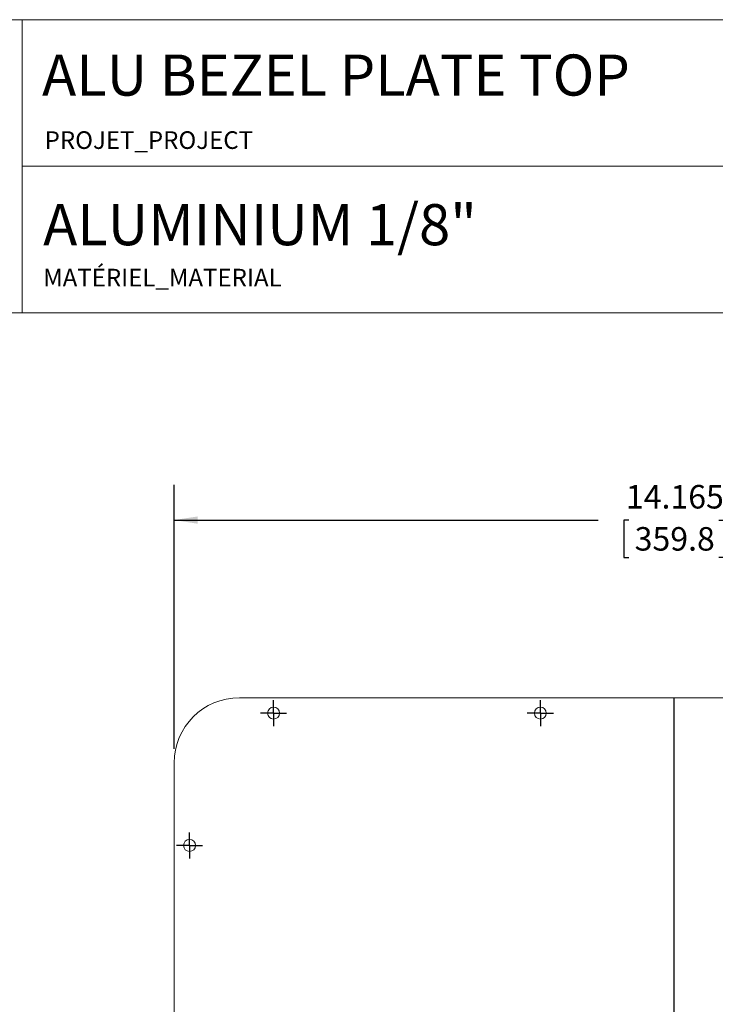
# Model space of a CAD drawing. Units: inches. Extents: x 1.1 to 42.5, y 1.6 to 32.7.
# Drawn here: x 11.6 to 21.4, y 18.7 to 32.7 of the extents above; entities that cross this region are included whole.
import ezdxf

# ---------------------------------------------------------------- set-up
doc = ezdxf.new("R2010")
doc.units = ezdxf.units.IN
doc.header["$LTSCALE"] = 4
doc.header["$MEASUREMENT"] = 0
doc.layers.add('DIMENSION', color=5, linetype='Continuous')
doc.styles.add('SLDTEXTSTYLE0', font='TXT', dxfattribs={"width": 0.605})
doc.styles.add('SLDTEXTSTYLE1', font='TXT', dxfattribs={"width": 0.75})
doc.dimstyles.new('SLDDIMSTYLE0', dxfattribs={"dimtxt": 0.333333, "dimasz": 0.333333, "dimexe": 0, "dimexo": 0.0625, "dimgap": 0.083333, "dimtad": 0, "dimtih": 1, "dimtoh": 1, "dimdec": 3, "dimrnd": 1e-09, "dimzin": 12, "dimdsep": 46, "dimtxsty": 'SLDTEXTSTYLE1', "dimsah": 1, "dimcen": 0.09, "dimadec": 0, "dimazin": 3, "dimtfac": 1, "dimtdec": 3, "dimtofl": 0, "dimtmove": 0, "dimatfit": 3, "dimfxl": 1, "dimfrac": 2, "dimtolj": 1, "dimtzin": 12, "dimarcsym": 0})

# ---------------------------------------------------------------- blocks, each defined once
blk = doc.blocks.new('_D_1')
at = {"layer": 'DIMENSION'}
for p, q in [((13.762, 22.346), (13.762, 26.091)), ((27.927, 22.346), (27.927, 26.091)), ((13.762, 25.591), (19.775, 25.591)), ((20.206, 25.591), (20.139, 25.591)), ((20.139, 25.591), (20.139, 25.061)), ((21.483, 25.591), (21.551, 25.591)), ((21.551, 25.591), (21.551, 25.061)), ((27.927, 25.591), (21.915, 25.591)), ((20.139, 25.061), (20.206, 25.061)), ((21.551, 25.061), (21.483, 25.061))]:
    blk.add_line(p, q, dxfattribs=at)
for points in [[(13.762, 25.591), (14.095, 25.539), (14.095, 25.642)], [(27.927, 25.591), (27.594, 25.642), (27.594, 25.539)]]:
    blk.add_solid(points, dxfattribs=at)
at = {"layer": 'DIMENSION', "char_height": 0.3333, "attachment_point": 1, "style": 'SLDTEXTSTYLE1'}
for s, insert in [('14.165', (20.167, 26.088)), ('359.8', (20.291, 25.491))]:
    blk.add_mtext(s, dxfattribs=dict(at, insert=insert))
blk = doc.blocks.new('SW_CENTERMARKSYMBOL_0')
at = {"layer": 'DIMENSION', "color": 0}
for p, q in [((0, 0.1), (0, 0.18475)), ((-0.1, 0), (-0.18475, 0)), ((0, 0), (-0.1, 0)), ((0, 0), (0, 0.1)), ((0, 0), (0, -0.1)), ((0, 0), (0.1, 0)), ((0.1, 0), (0.18475, 0)), ((0, -0.1), (0, -0.18475))]:
    blk.add_line(p, q, dxfattribs=at)
blk = doc.blocks.new('SW_CENTERMARKSYMBOL_1')
at = {"layer": 'DIMENSION', "color": 0}
for p, q in [((0, 0.1), (0, 0.18475)), ((-0.1, 0), (-0.18475, 0)), ((0, 0), (-0.1, 0)), ((0, 0), (0, 0.1)), ((0, 0), (0, -0.1)), ((0, 0), (0.1, 0)), ((0.1, 0), (0.18475, 0)), ((0, -0.1), (0, -0.18475))]:
    blk.add_line(p, q, dxfattribs=at)
blk = doc.blocks.new('SW_CENTERMARKSYMBOL_13')
at = {"layer": 'DIMENSION', "color": 0}
for p, q in [((0, 0.1), (0, 0.18475)), ((-0.1, 0), (-0.18475, 0)), ((0, 0), (-0.1, 0)), ((0, 0), (0, 0.1)), ((0, 0), (0, -0.1)), ((0, 0), (0.1, 0)), ((0.1, 0), (0.18475, 0)), ((0, -0.1), (0, -0.18475))]:
    blk.add_line(p, q, dxfattribs=at)

msp = doc.modelspace()

# ---------------------------------------------------------------- linework, layer by layer
at = {"color": 7, "linetype": 'Continuous', "lineweight": 15}
for p, q in [((1.1289, 32.6877), (42.5197, 32.6877)), ((1.1289, 28.5312), (42.5197, 28.5312))]:
    msp.add_line(p, q, dxfattribs=at)
at = {"color": 7, "linetype": 'Continuous', "lineweight": 0}
for p, q in [((11.6062, 32.6877), (11.6062, 28.5312)), ((11.6062, 30.6094), (42.5197, 30.6094)), ((14.6869, 23.0709), (27.0024, 23.0709)), ((13.762, 14.3077), (13.762, 22.146))]:
    msp.add_line(p, q, dxfattribs=at)
for centre in [(15.172, 22.8524), (18.9538, 22.8524), (13.9805, 20.9759)]:
    msp.add_circle(centre, 0.0847, dxfattribs=at)
msp.add_arc((14.6869, 22.146), 0.9248, 90, 180, dxfattribs=at)
at = {"layer": 'DIMENSION'}
msp.add_line((20.8446, 23.0709), (20.8446, 13.3829), dxfattribs=at)

# ---------------------------------------------------------------- block references
for name, p in [('SW_CENTERMARKSYMBOL_0', (15.172, 22.8524)), ('SW_CENTERMARKSYMBOL_1', (18.9538, 22.8524)), ('SW_CENTERMARKSYMBOL_13', (13.9805, 20.9759))]:
    msp.add_blockref(name, p, dxfattribs=at)

# ---------------------------------------------------------------- texts
at = {"color": 7, "linetype": 'Continuous', "lineweight": 0, "attachment_point": 1, "style": 'SLDTEXTSTYLE0'}
for s, insert, char_height in [('ALU BEZEL PLATE TOP', (11.8899, 32.1939), 0.583333), ('PROJET_PROJECT', (11.9261, 31.1049), 0.25)]:
    msp.add_mtext(s, dxfattribs=dict(at, insert=insert, char_height=char_height))
at = {"layer": 'DIMENSION', "color": 7, "attachment_point": 1, "style": 'SLDTEXTSTYLE0'}
for s, insert, char_height in [('ALUMINIUM 1/8"', (11.9048, 30.0721), 0.583333), ('MATÉRIEL_MATERIAL', (11.9048, 29.1548), 0.25)]:
    msp.add_mtext(s, dxfattribs=dict(at, insert=insert, char_height=char_height))

# ---------------------------------------------------------------- dimensions: what is measured, and where the dimension line sits
at = {"layer": 'DIMENSION'}
dim = msp.add_linear_dim(base=(27.9273, 25.5905), p1=(13.762, 22.146), p2=(27.9273, 22.146), dimstyle='SLDDIMSTYLE0', dxfattribs=at)
dim.commit()
dim.dimension.update_dxf_attribs({"geometry": '_D_1', "text_midpoint": (20.8446, 25.5905), "dimtype": 160})

doc.saveas('drawing.dxf')
